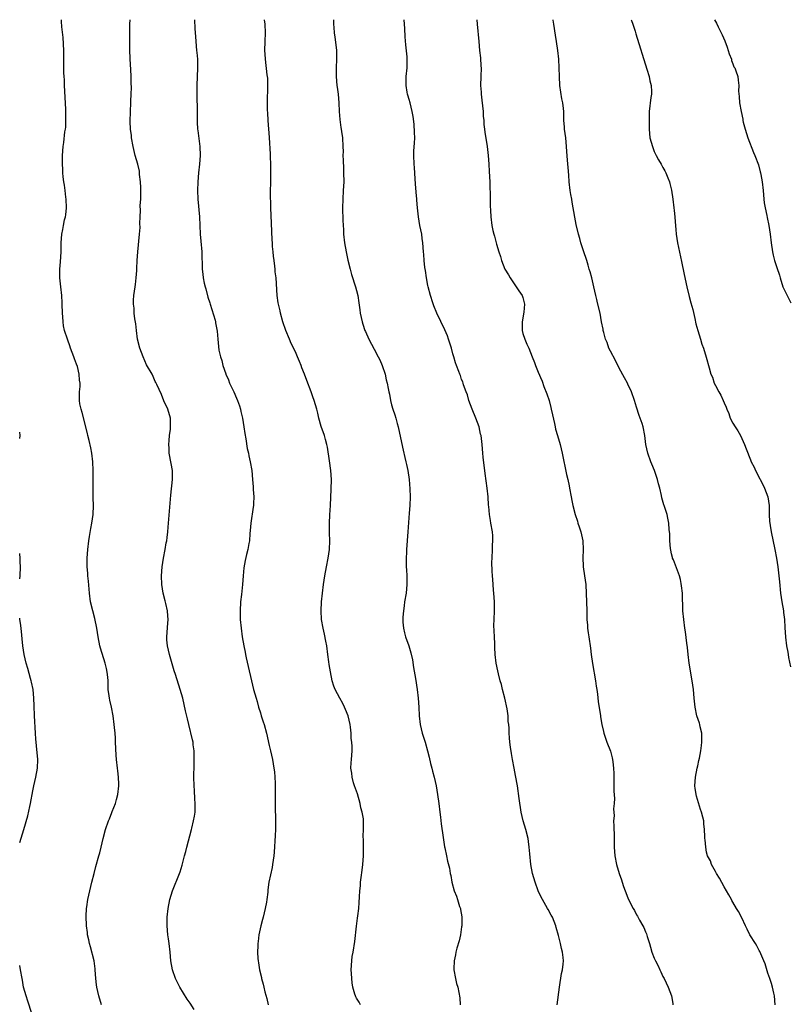
# Model space of a CAD drawing. Units: inches. Extents: x 2520000 to 2523000, y 1551000 to 1554000.
# Drawn here: x 2520000 to 2520176, y 1553775 to 1554000 of the extents above; entities that cross this region are included whole.
import ezdxf

# ---------------------------------------------------------------- set-up
doc = ezdxf.new("R2010")
doc.units = ezdxf.units.IN
doc.header["$MEASUREMENT"] = 0
doc.layers.add('LD25201551_10ft', color=63, linetype='Continuous')

msp = doc.modelspace()

# ---------------------------------------------------------------- linework, layer by layer
at = {"layer": 'LD25201551_10ft'}
for points, elevation in [([(2520018.72, 1553775), (2520018.08, 1553777), (2520017.66, 1553779), (2520017.58, 1553779.58), (2520017.41, 1553781), (2520017.26, 1553783), (2520017.22, 1553783.22), (2520017, 1553785), (2520016.2, 1553788.2), (2520015.95, 1553789), (2520015.83, 1553789.83), (2520015.49, 1553791), (2520015.48, 1553791.48), (2520015.26, 1553793), (2520015.22, 1553795.22), (2520015.3, 1553797), (2520015.33, 1553797.33), (2520015.56, 1553799), (2520016.01, 1553801), (2520016.52, 1553803), (2520016.99, 1553805), (2520017.39, 1553806.61), (2520018.1, 1553809), (2520018.29, 1553809.71), (2520018.61, 1553811), (2520019.06, 1553813), (2520019.61, 1553815), (2520020.29, 1553817), (2520020.51, 1553817.49), (2520021.08, 1553818.92), (2520021.15, 1553819.15), (2520021.88, 1553821), (2520022.14, 1553821.86), (2520022.41, 1553823), (2520022.66, 1553825), (2520022.63, 1553825.37), (2520022.6, 1553827), (2520022.44, 1553828.44), (2520022.34, 1553829), (2520022.11, 1553831), (2520022.03, 1553832.03), (2520021.93, 1553835), (2520021.91, 1553835.91), (2520021.81, 1553837), (2520021.65, 1553838.35), (2520021.62, 1553839), (2520021.34, 1553841), (2520020.96, 1553843), (2520020.58, 1553844.58), (2520020.51, 1553845), (2520020.46, 1553845.54), (2520020.25, 1553847), (2520020.2, 1553848.2), (2520020.19, 1553849), (2520020.15, 1553849.85), (2520020.03, 1553851), (2520019.81, 1553851.81), (2520019.56, 1553853), (2520018.47, 1553856.48), (2520018.35, 1553857), (2520017.95, 1553859), (2520017.64, 1553861), (2520017.21, 1553863.21), (2520016.68, 1553865), (2520016.19, 1553867), (2520015.94, 1553869), (2520015.73, 1553871.73), (2520015.6, 1553873), (2520015.57, 1553873.57), (2520015.45, 1553875), (2520015.42, 1553876.58), (2520015.42, 1553877), (2520015.55, 1553879), (2520015.8, 1553881), (2520015.98, 1553881.98), (2520016.23, 1553883.77), (2520016.51, 1553885), (2520016.83, 1553887), (2520016.88, 1553889), (2520016.77, 1553890.77), (2520016.79, 1553891.21), (2520016.76, 1553893), (2520016.82, 1553895), (2520016.83, 1553897), (2520016.73, 1553899), (2520016.47, 1553901), (2520016.23, 1553902.23), (2520015.87, 1553903.87), (2520015.59, 1553905), (2520015.49, 1553905.49), (2520014.26, 1553910.26), (2520014.02, 1553911), (2520013.78, 1553912.22), (2520013.66, 1553913), (2520013.68, 1553913.68), (2520013.68, 1553915), (2520013.79, 1553916.21), (2520013.81, 1553917), (2520013.67, 1553917.67), (2520013.63, 1553919), (2520013.19, 1553920.81), (2520013, 1553921.35), (2520012.52, 1553922.52), (2520012.4, 1553923), (2520011.64, 1553925), (2520011.48, 1553925.48), (2520011, 1553926.82), (2520010.92, 1553927), (2520010.26, 1553929), (2520010.05, 1553930.05), (2520009.91, 1553931), (2520009.86, 1553932.14), (2520009.78, 1553933), (2520009.73, 1553935), (2520009.7, 1553935.36), (2520009.6, 1553937), (2520009.37, 1553939), (2520009.19, 1553941), (2520009.19, 1553941.19), (2520009.2, 1553943), (2520009.32, 1553944.68), (2520009.45, 1553947), (2520009.51, 1553949), (2520009.65, 1553951), (2520009.89, 1553952.11), (2520010.03, 1553953), (2520010.27, 1553954.27), (2520010.48, 1553955), (2520010.58, 1553955.42), (2520010.72, 1553957), (2520010.65, 1553959), (2520010.56, 1553959.44), (2520010.37, 1553961), (2520010.24, 1553962.24), (2520010.06, 1553963), (2520009.93, 1553964.07), (2520009.89, 1553965), (2520009.89, 1553965.89), (2520009.82, 1553967), (2520009.79, 1553968.21), (2520009.8, 1553969), (2520009.94, 1553971), (2520010.08, 1553971.92), (2520010.35, 1553974.35), (2520010.46, 1553975), (2520010.52, 1553975.48), (2520010.57, 1553977), (2520010.53, 1553978.53), (2520010.55, 1553979), (2520010.55, 1553979.45), (2520010.29, 1553983.71), (2520010.25, 1553985), (2520010.23, 1553986.23), (2520010.17, 1553987), (2520010.12, 1553987.88), (2520010.07, 1553990.07), (2520010.09, 1553991.91), (2520010.07, 1553993), (2520009.91, 1553995.91), (2520009.63, 1553998.37), (2520009.57, 1553999.57), (2520009.53, 1554000)], 6830), ([(2520039.91, 1553773.91), (2520039, 1553775.39), (2520038.3, 1553776.3), (2520036.61, 1553779), (2520036.04, 1553780.04), (2520035.59, 1553781), (2520034.89, 1553783), (2520034.55, 1553785), (2520034.37, 1553787), (2520034.14, 1553789), (2520033.98, 1553790.02), (2520033.85, 1553791), (2520033.67, 1553793), (2520033.71, 1553795), (2520033.94, 1553797), (2520034.31, 1553799), (2520034.9, 1553801), (2520036.52, 1553805), (2520036.65, 1553805.35), (2520037.13, 1553806.87), (2520037.68, 1553809), (2520037.98, 1553810.02), (2520038.19, 1553811), (2520039.24, 1553815), (2520039.31, 1553815.31), (2520039.74, 1553817), (2520039.96, 1553818.04), (2520040.07, 1553819), (2520040.07, 1553820.07), (2520040.13, 1553821), (2520040.05, 1553822.05), (2520039.94, 1553823.94), (2520039.85, 1553825), (2520039.82, 1553827), (2520039.83, 1553827.83), (2520039.88, 1553829), (2520039.87, 1553829.87), (2520039.91, 1553831), (2520039.85, 1553833), (2520039.67, 1553834.33), (2520039.61, 1553835), (2520039.52, 1553835.52), (2520038.63, 1553839), (2520038.33, 1553840.33), (2520037.87, 1553842.13), (2520037.6, 1553843.6), (2520037.26, 1553845), (2520037, 1553846), (2520036.71, 1553847), (2520035.6, 1553850.4), (2520035.29, 1553851.29), (2520034.84, 1553852.84), (2520034.25, 1553855), (2520033.78, 1553857), (2520033.66, 1553858.34), (2520033.61, 1553859), (2520033.85, 1553862.15), (2520033.9, 1553863), (2520033.83, 1553863.83), (2520033.75, 1553865), (2520033.38, 1553866.62), (2520033.25, 1553867.25), (2520032.78, 1553869), (2520032.48, 1553871), (2520032.42, 1553873), (2520032.53, 1553875), (2520032.83, 1553877), (2520033.25, 1553879), (2520033.5, 1553880.5), (2520033.6, 1553881), (2520033.71, 1553881.71), (2520033.85, 1553883), (2520033.93, 1553884.07), (2520034.04, 1553885), (2520034.26, 1553887.74), (2520034.45, 1553890.45), (2520034.57, 1553891.43), (2520034.93, 1553895), (2520034.9, 1553897), (2520034.64, 1553898.64), (2520034.2, 1553901), (2520034.15, 1553902.15), (2520034.09, 1553903), (2520034.13, 1553903.87), (2520034.24, 1553905), (2520034.44, 1553906.44), (2520034.47, 1553907), (2520034.43, 1553907.57), (2520034.46, 1553909), (2520033.85, 1553911), (2520032.94, 1553912.94), (2520032.38, 1553914.38), (2520031.32, 1553916.68), (2520031.15, 1553917.15), (2520031, 1553917.39), (2520030.53, 1553918.53), (2520030.24, 1553919), (2520029, 1553921.16), (2520028.23, 1553923), (2520027.48, 1553925), (2520026.95, 1553927.05), (2520026.68, 1553929), (2520026.53, 1553930.53), (2520026.31, 1553931.69), (2520026.18, 1553933), (2520026.14, 1553934.14), (2520026.03, 1553935), (2520026.04, 1553935.36), (2520026.04, 1553935.96), (2520026.11, 1553937), (2520026.38, 1553939), (2520026.48, 1553939.52), (2520026.64, 1553941), (2520026.74, 1553942.74), (2520026.81, 1553943.19), (2520026.86, 1553945), (2520026.98, 1553946.98), (2520027.41, 1553951), (2520027.5, 1553952.5), (2520027.47, 1553953.47), (2520027.5, 1553955), (2520027.59, 1553956.41), (2520027.56, 1553957.56), (2520027.67, 1553959), (2520027.71, 1553960.29), (2520027.68, 1553961), (2520027.69, 1553961.69), (2520027.6, 1553963), (2520027.38, 1553964.62), (2520027.4, 1553965), (2520027.37, 1553965.37), (2520026.98, 1553966.98), (2520026.4, 1553969), (2520025.92, 1553971), (2520025.56, 1553973), (2520025.52, 1553973.52), (2520025.32, 1553975), (2520025.24, 1553976.76), (2520025.3, 1553979), (2520025.42, 1553981), (2520025.42, 1553981.42), (2520025.48, 1553983), (2520025.52, 1553984.48), (2520025.49, 1553985.49), (2520025.49, 1553987), (2520025.39, 1553988.61), (2520025.22, 1553991), (2520025.19, 1553993.19), (2520025.2, 1553995), (2520025.15, 1553997), (2520025.14, 1553999), (2520025.23, 1554000)], 6820), ([(2520039.94, 1554000), (2520040.02, 1553997.98), (2520040.07, 1553997), (2520040.15, 1553996.15), (2520040.23, 1553995), (2520040.44, 1553993), (2520040.47, 1553992.47), (2520040.61, 1553991), (2520040.6, 1553990.6), (2520040.65, 1553989), (2520040.5, 1553985), (2520040.5, 1553982.5), (2520040.56, 1553979.44), (2520040.54, 1553978.54), (2520040.54, 1553977), (2520040.58, 1553976.58), (2520040.67, 1553975), (2520040.72, 1553974.72), (2520041.2, 1553971), (2520041.23, 1553969), (2520041.08, 1553967), (2520040.88, 1553965), (2520040.71, 1553963), (2520040.64, 1553961), (2520040.72, 1553959), (2520041.08, 1553955), (2520041.24, 1553951), (2520041.38, 1553949.38), (2520041.6, 1553947), (2520041.69, 1553943), (2520041.85, 1553941.85), (2520041.94, 1553941), (2520042.19, 1553939.81), (2520042.39, 1553939), (2520042.55, 1553938.54), (2520043, 1553936.65), (2520043.42, 1553935.36), (2520043.53, 1553935), (2520044.64, 1553931.36), (2520044.72, 1553931), (2520044.75, 1553930.75), (2520045.15, 1553928.85), (2520045.27, 1553927), (2520045.51, 1553924.49), (2520045.86, 1553923), (2520046.18, 1553922.18), (2520046.41, 1553921), (2520047.1, 1553919.1), (2520047.12, 1553919), (2520047.7, 1553917.7), (2520047.98, 1553917), (2520048.97, 1553915), (2520049.55, 1553913.55), (2520049.8, 1553913), (2520050.21, 1553911.79), (2520050.43, 1553911), (2520050.52, 1553910.52), (2520050.9, 1553909), (2520051.26, 1553907), (2520051.48, 1553905.48), (2520051.71, 1553904.29), (2520052.02, 1553902.02), (2520052.26, 1553901), (2520052.36, 1553900.36), (2520052.69, 1553899), (2520053.02, 1553897), (2520053.18, 1553895), (2520053.33, 1553893.33), (2520053.34, 1553892.66), (2520053.49, 1553891), (2520053.46, 1553889.46), (2520053.43, 1553889), (2520053.36, 1553888.64), (2520052.85, 1553885), (2520052.71, 1553883.29), (2520052.63, 1553882.63), (2520052.49, 1553881), (2520052.35, 1553880.35), (2520052.12, 1553879), (2520051.81, 1553877.81), (2520051.5, 1553876.5), (2520051.2, 1553874.8), (2520051.05, 1553873), (2520050.93, 1553871), (2520050.67, 1553868.67), (2520050.47, 1553867), (2520050.37, 1553865), (2520050.42, 1553863), (2520050.59, 1553861), (2520050.85, 1553859), (2520051.2, 1553857), (2520051.52, 1553855.52), (2520051.61, 1553855), (2520051.76, 1553854.24), (2520053.46, 1553847), (2520054.02, 1553845), (2520054.27, 1553844.27), (2520054.61, 1553843), (2520055, 1553841.67), (2520055.2, 1553841), (2520055.65, 1553839.65), (2520055.85, 1553839), (2520056.39, 1553837), (2520057, 1553834.24), (2520057.3, 1553833), (2520057.75, 1553831), (2520058.11, 1553829), (2520058.21, 1553828.21), (2520058.34, 1553827), (2520058.36, 1553825.64), (2520058.4, 1553825), (2520058.4, 1553821), (2520058.47, 1553816.47), (2520058.44, 1553815), (2520058.38, 1553813.62), (2520058.16, 1553809.84), (2520058.08, 1553809), (2520057.81, 1553807), (2520057.69, 1553806.31), (2520056.96, 1553803), (2520056.73, 1553801.27), (2520056.69, 1553800.69), (2520056.51, 1553799), (2520056.42, 1553798.42), (2520056.14, 1553797), (2520055.62, 1553795), (2520055.52, 1553794.48), (2520055.09, 1553793), (2520054.68, 1553791), (2520054.52, 1553789.48), (2520054.44, 1553789), (2520054.43, 1553788.43), (2520054.37, 1553787), (2520054.43, 1553785.57), (2520054.48, 1553785), (2520054.56, 1553784.56), (2520054.8, 1553783), (2520055.24, 1553781.24), (2520055.28, 1553781), (2520055.66, 1553779.66), (2520055.8, 1553779), (2520056.06, 1553777.94), (2520056.45, 1553776.45), (2520056.79, 1553775)], 6810), ([(2520077.89, 1553775), (2520077.58, 1553775.58), (2520077, 1553776.49), (2520076.83, 1553776.83), (2520076.71, 1553777), (2520076.62, 1553777.38), (2520076.15, 1553779), (2520075.97, 1553779.97), (2520075.88, 1553781), (2520075.83, 1553782.17), (2520075.77, 1553783), (2520075.88, 1553785), (2520076.02, 1553785.98), (2520076.2, 1553787), (2520076.59, 1553789.41), (2520076.98, 1553792.98), (2520077.23, 1553794.77), (2520077.27, 1553795.27), (2520077.49, 1553797), (2520077.62, 1553798.38), (2520077.66, 1553799.66), (2520077.74, 1553801), (2520077.86, 1553802.14), (2520077.92, 1553803), (2520078.04, 1553804.04), (2520078.3, 1553805.7), (2520078.42, 1553807), (2520078.55, 1553809), (2520078.57, 1553812.57), (2520078.52, 1553813.48), (2520078.58, 1553815), (2520078.58, 1553817), (2520078.54, 1553817.46), (2520078.3, 1553819), (2520078, 1553820), (2520077.81, 1553821), (2520077.18, 1553823.18), (2520076.53, 1553825), (2520076.32, 1553825.68), (2520075.95, 1553827), (2520075.88, 1553827.88), (2520075.71, 1553829), (2520075.74, 1553830.26), (2520075.81, 1553831), (2520075.95, 1553833), (2520075.98, 1553834.02), (2520075.91, 1553835), (2520075.78, 1553835.78), (2520075.75, 1553837), (2520075.61, 1553838.39), (2520075.5, 1553839), (2520075.05, 1553841), (2520074.46, 1553842.46), (2520074.24, 1553843), (2520073.84, 1553843.84), (2520073.17, 1553845), (2520072.12, 1553847), (2520071.8, 1553847.8), (2520071.41, 1553849), (2520071.01, 1553851.01), (2520070.73, 1553852.73), (2520070.69, 1553853.31), (2520070.46, 1553855), (2520070.18, 1553857), (2520069.96, 1553858.04), (2520069.65, 1553859.65), (2520069.33, 1553861), (2520069.01, 1553863), (2520068.9, 1553865), (2520068.97, 1553867), (2520069.17, 1553869), (2520069.43, 1553871), (2520069.75, 1553873), (2520070.11, 1553875), (2520070.49, 1553877), (2520070.77, 1553879), (2520070.85, 1553881), (2520070.8, 1553882.8), (2520070.8, 1553885), (2520070.89, 1553886.89), (2520071.02, 1553889), (2520071.21, 1553892.79), (2520071.28, 1553895), (2520071.13, 1553897), (2520070.77, 1553899.23), (2520070.32, 1553902.32), (2520070.19, 1553903), (2520069.88, 1553904.12), (2520069.66, 1553905), (2520068.93, 1553907.07), (2520068.38, 1553909), (2520068.13, 1553910.13), (2520067.89, 1553911), (2520067.3, 1553913), (2520067, 1553913.83), (2520066.61, 1553915), (2520065.62, 1553917.62), (2520065.08, 1553919), (2520064.51, 1553920.51), (2520064.31, 1553921), (2520063.96, 1553921.96), (2520063.49, 1553923), (2520063, 1553924.16), (2520062.06, 1553926.06), (2520061.64, 1553927), (2520060.81, 1553929), (2520060.15, 1553931), (2520059.61, 1553933), (2520059.51, 1553933.51), (2520059.15, 1553935), (2520059.1, 1553935.36), (2520058.85, 1553937), (2520058.59, 1553941), (2520058.42, 1553942.41), (2520058.38, 1553943), (2520058.32, 1553943.68), (2520058.13, 1553945), (2520058, 1553946), (2520057.9, 1553947), (2520057.8, 1553948.2), (2520057.74, 1553949), (2520057.72, 1553949.72), (2520057.53, 1553953.53), (2520057.41, 1553957), (2520057.35, 1553960.65), (2520057.37, 1553963), (2520057.43, 1553965), (2520057.42, 1553967), (2520057.34, 1553968.66), (2520057.29, 1553969.29), (2520057.08, 1553973.08), (2520056.81, 1553977), (2520056.71, 1553978.71), (2520056.65, 1553979.35), (2520056.63, 1553981), (2520056.74, 1553985), (2520056.68, 1553986.68), (2520056.65, 1553987), (2520056.59, 1553987.41), (2520056.16, 1553991), (2520056.09, 1553992.09), (2520056.06, 1553993), (2520056.1, 1553995), (2520056.18, 1553997), (2520056.12, 1553999), (2520055.96, 1554000)], 6800), ([(2520071.72, 1554000), (2520071.73, 1553999.73), (2520071.74, 1553999), (2520071.78, 1553998.22), (2520071.9, 1553997), (2520072.04, 1553996.04), (2520072.26, 1553994.26), (2520072.39, 1553993), (2520072.42, 1553991), (2520072.34, 1553989), (2520072.33, 1553987), (2520072.51, 1553985), (2520072.57, 1553984.57), (2520072.75, 1553983), (2520072.91, 1553981), (2520073.02, 1553979), (2520073.18, 1553977.18), (2520073.41, 1553975.41), (2520073.49, 1553975), (2520073.57, 1553974.43), (2520073.75, 1553973), (2520073.85, 1553971), (2520073.89, 1553969.89), (2520073.88, 1553969), (2520073.95, 1553967.95), (2520073.98, 1553966.02), (2520074.04, 1553965), (2520074.05, 1553963), (2520073.95, 1553961), (2520073.82, 1553959), (2520073.78, 1553957), (2520073.86, 1553954.14), (2520073.99, 1553951.99), (2520074.02, 1553951), (2520074.23, 1553949), (2520074.58, 1553947), (2520075, 1553945.07), (2520075.51, 1553943), (2520075.83, 1553941.83), (2520076.77, 1553939), (2520077, 1553938.11), (2520077.27, 1553937), (2520077.5, 1553935.36), (2520077.74, 1553933.74), (2520077.82, 1553933), (2520078.02, 1553931.98), (2520078.26, 1553931), (2520078.46, 1553930.46), (2520078.9, 1553929), (2520079, 1553928.76), (2520079.83, 1553927), (2520081, 1553924.71), (2520081.95, 1553923), (2520082.27, 1553922.27), (2520082.84, 1553921), (2520083.5, 1553919), (2520083.75, 1553917.75), (2520083.96, 1553917), (2520084.21, 1553915.79), (2520084.34, 1553915), (2520084.49, 1553914.49), (2520084.76, 1553913), (2520085, 1553912.06), (2520085.3, 1553911), (2520085.77, 1553909.77), (2520085.94, 1553909), (2520086.27, 1553907.73), (2520086.5, 1553907), (2520086.6, 1553906.6), (2520087.64, 1553901.64), (2520088.04, 1553899.96), (2520088.26, 1553899), (2520088.38, 1553898.38), (2520088.7, 1553897), (2520089.01, 1553895), (2520089.18, 1553892.82), (2520089.22, 1553891), (2520089.13, 1553889), (2520089, 1553887.29), (2520088.73, 1553883), (2520088.43, 1553879), (2520088.41, 1553878.41), (2520088.31, 1553877), (2520088.32, 1553875.68), (2520088.34, 1553875), (2520088.37, 1553874.37), (2520088.46, 1553873), (2520088.46, 1553872.46), (2520088.49, 1553871), (2520088.3, 1553869), (2520087.98, 1553867), (2520087.87, 1553866.13), (2520087.68, 1553865), (2520087.55, 1553863.55), (2520087.53, 1553863), (2520087.6, 1553862.4), (2520087.68, 1553861), (2520087.92, 1553859.92), (2520088.19, 1553859), (2520088.95, 1553856.95), (2520089.41, 1553855.41), (2520089.75, 1553853.75), (2520090.03, 1553852.03), (2520090.46, 1553849.54), (2520090.81, 1553847), (2520091.04, 1553845), (2520091.2, 1553843), (2520091.29, 1553841), (2520091.5, 1553839), (2520092, 1553837), (2520092.65, 1553835), (2520093.22, 1553833), (2520093.56, 1553831.56), (2520093.88, 1553830.12), (2520094.16, 1553829), (2520094.37, 1553828.37), (2520094.71, 1553827), (2520095.19, 1553825), (2520095.51, 1553823), (2520095.77, 1553821), (2520096, 1553819), (2520096.16, 1553817.84), (2520096.3, 1553816.3), (2520096.81, 1553813.19), (2520097.1, 1553811.1), (2520097.17, 1553810.83), (2520097.52, 1553809), (2520097.79, 1553807.79), (2520098.2, 1553806.2), (2520098.4, 1553805), (2520098.53, 1553804.53), (2520098.74, 1553803), (2520099.3, 1553801), (2520099.83, 1553799.83), (2520100.04, 1553799), (2520100.53, 1553797.47), (2520100.71, 1553797), (2520100.77, 1553796.76), (2520101.06, 1553795.05), (2520101.02, 1553793), (2520101, 1553792.83), (2520100.71, 1553791), (2520100.43, 1553789.57), (2520099.91, 1553787.91), (2520099.7, 1553787), (2520099.61, 1553786.39), (2520099.27, 1553785), (2520099.23, 1553783.23), (2520099.23, 1553783), (2520099.58, 1553781), (2520099.86, 1553779.86), (2520100.1, 1553779), (2520100.6, 1553776.6), (2520100.69, 1553775)], 6790), ([(2520122.83, 1553775), (2520123.33, 1553779), (2520123.85, 1553782.15), (2520124.05, 1553783), (2520124.23, 1553784.23), (2520124.28, 1553785), (2520124.2, 1553785.8), (2520124.09, 1553787), (2520123.84, 1553787.84), (2520123.6, 1553789), (2520123.15, 1553790.85), (2520122.64, 1553792.64), (2520122.55, 1553793), (2520121.74, 1553795), (2520121.48, 1553795.48), (2520120.76, 1553796.76), (2520120.63, 1553797), (2520119.5, 1553799), (2520118.67, 1553800.67), (2520118.53, 1553801), (2520117.78, 1553803), (2520117.2, 1553805), (2520116.82, 1553807), (2520116.55, 1553809.45), (2520116.44, 1553811), (2520116.28, 1553812.28), (2520116.17, 1553813), (2520115.65, 1553815), (2520115.04, 1553817), (2520114.58, 1553819), (2520114.12, 1553822.12), (2520113.74, 1553825), (2520113.35, 1553827.35), (2520113, 1553829), (2520112.63, 1553831), (2520112.42, 1553832.42), (2520112.16, 1553833.84), (2520112.02, 1553835), (2520111.97, 1553835.97), (2520111.86, 1553837), (2520111.83, 1553838.17), (2520111.77, 1553839), (2520111.67, 1553839.67), (2520111.61, 1553841), (2520111.4, 1553842.6), (2520110.88, 1553845), (2520110.35, 1553847), (2520110.11, 1553848.11), (2520109.82, 1553849), (2520109.4, 1553850.6), (2520109.27, 1553851.27), (2520108.89, 1553853), (2520108.68, 1553855), (2520108.59, 1553856.59), (2520108.58, 1553857.42), (2520108.48, 1553859), (2520108.41, 1553860.41), (2520108.39, 1553861.61), (2520108.41, 1553863), (2520108.5, 1553865), (2520108.51, 1553867), (2520108.38, 1553869), (2520108.3, 1553869.7), (2520108.19, 1553871), (2520108.14, 1553872.14), (2520108.03, 1553873), (2520107.95, 1553874.05), (2520107.94, 1553876.06), (2520107.96, 1553877), (2520108.05, 1553879), (2520108.06, 1553879.94), (2520108.12, 1553881), (2520108.11, 1553882.11), (2520108.05, 1553883), (2520107.71, 1553885), (2520107.57, 1553885.57), (2520107.34, 1553887), (2520107.19, 1553888.81), (2520107.14, 1553889.14), (2520107.04, 1553891), (2520106.82, 1553893), (2520106.37, 1553896.37), (2520106.3, 1553897), (2520106.14, 1553898.14), (2520105.96, 1553900.04), (2520105.85, 1553901), (2520105.69, 1553903), (2520105.45, 1553905), (2520105.35, 1553905.35), (2520104.99, 1553907.01), (2520104.27, 1553909), (2520103.44, 1553911), (2520102.68, 1553913), (2520102.34, 1553914.34), (2520102.02, 1553915), (2520101.44, 1553916.56), (2520101.34, 1553917), (2520101.26, 1553917.26), (2520101, 1553917.84), (2520100.71, 1553918.71), (2520100.59, 1553919), (2520100.37, 1553919.63), (2520099.84, 1553921), (2520099.59, 1553921.59), (2520099.22, 1553923), (2520099, 1553923.7), (2520098.67, 1553925), (2520098.03, 1553927), (2520097.75, 1553927.75), (2520097.18, 1553929.18), (2520095.34, 1553933), (2520094.65, 1553934.65), (2520094.41, 1553935.36), (2520093.88, 1553937), (2520093.34, 1553939), (2520093.3, 1553939.3), (2520092.96, 1553941), (2520092.74, 1553942.74), (2520092.62, 1553943.38), (2520092.44, 1553945), (2520092.35, 1553946.35), (2520092.26, 1553947), (2520092.14, 1553949), (2520091.99, 1553949.99), (2520091.87, 1553951), (2520091.47, 1553953), (2520091.11, 1553955), (2520090.89, 1553957), (2520090.74, 1553958.74), (2520090.73, 1553959), (2520090.6, 1553960.6), (2520090.47, 1553962.47), (2520090.37, 1553963.63), (2520090.21, 1553966.21), (2520090.12, 1553967), (2520090.05, 1553969), (2520090.08, 1553970.08), (2520090.2, 1553971.8), (2520090.27, 1553973), (2520090.25, 1553974.25), (2520090.14, 1553976.14), (2520089.91, 1553977.91), (2520089.73, 1553979), (2520089.22, 1553981), (2520089, 1553981.74), (2520088.74, 1553982.74), (2520088.65, 1553983), (2520088.56, 1553983.44), (2520088.3, 1553985), (2520088.34, 1553986.34), (2520088.33, 1553987), (2520088.53, 1553989), (2520088.53, 1553990.53), (2520088.55, 1553991), (2520088.52, 1553991.48), (2520088.25, 1553994.25), (2520088.12, 1553996.12), (2520088.01, 1553997.99), (2520087.85, 1554000)], 6780), ([(2520104.5, 1554000), (2520104.55, 1553999), (2520104.94, 1553995), (2520105.11, 1553993), (2520105.28, 1553991.28), (2520105.42, 1553989.42), (2520105.44, 1553989), (2520105.42, 1553987), (2520105.32, 1553985), (2520105.43, 1553983.43), (2520105.44, 1553983), (2520105.65, 1553981.65), (2520105.92, 1553979), (2520105.96, 1553977.96), (2520106.04, 1553977), (2520106.09, 1553976.09), (2520106.21, 1553975), (2520106.3, 1553974.3), (2520106.83, 1553971), (2520107.07, 1553969), (2520107.23, 1553967), (2520107.33, 1553965.33), (2520107.43, 1553963), (2520107.45, 1553961.45), (2520107.5, 1553960.5), (2520107.51, 1553957.51), (2520107.6, 1553956.4), (2520107.65, 1553955), (2520107.92, 1553953), (2520108.16, 1553951.84), (2520108.38, 1553951), (2520108.54, 1553950.54), (2520109, 1553948.71), (2520109.52, 1553947), (2520109.89, 1553945.89), (2520110.11, 1553945), (2520110.9, 1553943), (2520111.69, 1553941.69), (2520112.07, 1553941), (2520113.5, 1553939), (2520114.04, 1553938.04), (2520114.85, 1553937), (2520115, 1553936.54), (2520115.26, 1553935.36), (2520115.34, 1553935), (2520115.18, 1553933.18), (2520115.17, 1553932.83), (2520115, 1553931.86), (2520114.83, 1553931), (2520114.83, 1553929), (2520115, 1553928.33), (2520115.41, 1553927), (2520115.92, 1553925.92), (2520116.34, 1553925), (2520117.14, 1553923), (2520117.69, 1553921.69), (2520117.91, 1553921), (2520118.49, 1553919.51), (2520118.8, 1553918.8), (2520119, 1553918.29), (2520119.4, 1553917.4), (2520119.79, 1553916.21), (2520120.51, 1553914.51), (2520120.97, 1553913), (2520121.41, 1553911.41), (2520121.5, 1553911), (2520121.74, 1553909.74), (2520122.23, 1553907.77), (2520122.37, 1553907), (2520122.48, 1553906.48), (2520122.94, 1553905), (2520123.49, 1553903), (2520123.97, 1553901), (2520125, 1553896.12), (2520125.25, 1553895), (2520125.54, 1553893.54), (2520125.68, 1553893), (2520126.04, 1553891), (2520126.21, 1553890.21), (2520126.41, 1553889), (2520126.91, 1553887), (2520127.46, 1553885.46), (2520127.57, 1553885), (2520127.83, 1553884.17), (2520128.23, 1553883), (2520128.68, 1553881), (2520128.78, 1553879), (2520128.7, 1553877), (2520128.78, 1553875.22), (2520128.78, 1553875), (2520129.1, 1553873), (2520129.36, 1553871), (2520129.6, 1553865), (2520129.64, 1553863), (2520129.73, 1553861.73), (2520129.76, 1553861), (2520129.93, 1553859.93), (2520130.04, 1553859), (2520130.44, 1553856.44), (2520130.61, 1553855), (2520130.91, 1553852.91), (2520131.58, 1553849), (2520131.75, 1553847.75), (2520131.89, 1553847), (2520132.05, 1553845.95), (2520132.24, 1553844.24), (2520132.7, 1553841), (2520132.75, 1553840.75), (2520133.02, 1553839), (2520133.4, 1553837.4), (2520133.47, 1553837), (2520133.88, 1553835.88), (2520134.15, 1553835), (2520135, 1553832.89), (2520135.42, 1553831.42), (2520135.49, 1553831), (2520135.54, 1553830.46), (2520135.74, 1553829), (2520135.78, 1553827.78), (2520135.8, 1553823.8), (2520135.9, 1553822.1), (2520135.84, 1553821), (2520135.71, 1553819.71), (2520135.83, 1553818.17), (2520135.74, 1553817), (2520135.77, 1553815.77), (2520135.82, 1553815), (2520135.83, 1553814.17), (2520135.86, 1553813), (2520135.87, 1553811.87), (2520135.85, 1553811), (2520135.99, 1553809), (2520136.41, 1553807), (2520137.01, 1553805), (2520137.52, 1553803.52), (2520137.66, 1553803), (2520138.01, 1553801.99), (2520138.37, 1553801), (2520139, 1553799.44), (2520139.4, 1553798.6), (2520140.22, 1553797), (2520140.51, 1553796.51), (2520141, 1553795.52), (2520141.22, 1553795.22), (2520141.65, 1553794.35), (2520142.44, 1553793), (2520142.63, 1553792.63), (2520143, 1553791.65), (2520143.23, 1553791.23), (2520143.41, 1553790.59), (2520143.93, 1553789), (2520144.17, 1553788.17), (2520144.49, 1553787), (2520145, 1553785.62), (2520145.28, 1553785), (2520145.89, 1553783.89), (2520146.27, 1553783), (2520146.52, 1553782.52), (2520147, 1553781.46), (2520147.25, 1553781), (2520148.19, 1553779), (2520148.96, 1553777.04), (2520149.25, 1553775.25), (2520149.28, 1553775)], 6770), ([(2520172.68, 1553775), (2520172.51, 1553777), (2520172.34, 1553777.66), (2520172.08, 1553779), (2520171.84, 1553779.84), (2520171.42, 1553781), (2520171, 1553782.24), (2520170.35, 1553784.35), (2520170.09, 1553785), (2520169.15, 1553787.15), (2520169, 1553787.42), (2520168.48, 1553788.48), (2520168.14, 1553789), (2520166.9, 1553791), (2520166.28, 1553792.28), (2520165.9, 1553793), (2520165, 1553794.83), (2520164.3, 1553796.3), (2520163.85, 1553797), (2520163, 1553798.4), (2520162.79, 1553798.79), (2520162.65, 1553799), (2520162.09, 1553800.09), (2520161.55, 1553801), (2520161, 1553801.96), (2520159.94, 1553803.94), (2520159.22, 1553805), (2520159, 1553805.42), (2520158.07, 1553807), (2520157.84, 1553807.84), (2520157.22, 1553809), (2520157, 1553809.88), (2520156.78, 1553811), (2520156.66, 1553812.66), (2520156.59, 1553813), (2520156.56, 1553813.44), (2520156.5, 1553815), (2520156.35, 1553816.35), (2520156.32, 1553817), (2520156.14, 1553817.86), (2520155.81, 1553819), (2520155.56, 1553819.56), (2520154.65, 1553822.65), (2520154.38, 1553824.38), (2520154.33, 1553825), (2520154.43, 1553827), (2520154.85, 1553829), (2520155, 1553829.58), (2520155.24, 1553830.76), (2520155.33, 1553831.33), (2520155.64, 1553833), (2520155.81, 1553834.19), (2520155.91, 1553835), (2520155.93, 1553835.93), (2520155.9, 1553837), (2520155.54, 1553838.46), (2520155.44, 1553839), (2520155.34, 1553839.34), (2520154.77, 1553841), (2520154.35, 1553843), (2520154.14, 1553845), (2520153.96, 1553847), (2520153.7, 1553849), (2520153.03, 1553853), (2520152.76, 1553855), (2520152.6, 1553856.6), (2520152.45, 1553857.55), (2520152.18, 1553860.18), (2520152.04, 1553861), (2520151.78, 1553863), (2520151.59, 1553865), (2520151.54, 1553866.46), (2520151.48, 1553867.48), (2520151.45, 1553869), (2520151.28, 1553870.72), (2520151.21, 1553871.21), (2520151, 1553872.12), (2520150.77, 1553873), (2520149.39, 1553876.61), (2520149.23, 1553877), (2520149.18, 1553877.18), (2520149, 1553877.96), (2520148.82, 1553878.82), (2520148.77, 1553879.23), (2520148.61, 1553881), (2520148.56, 1553882.56), (2520148.42, 1553883.58), (2520148.33, 1553885), (2520148.14, 1553886.14), (2520147.95, 1553887), (2520147.31, 1553889), (2520147.22, 1553889.22), (2520146.75, 1553890.75), (2520146.65, 1553891.35), (2520146.27, 1553893), (2520145.99, 1553893.99), (2520145.79, 1553895), (2520145.1, 1553897), (2520144.46, 1553898.46), (2520144.25, 1553899), (2520143.54, 1553901), (2520143.12, 1553903), (2520142.88, 1553905), (2520142.46, 1553907), (2520142.25, 1553907.75), (2520141.82, 1553909), (2520141.58, 1553909.58), (2520141, 1553911.53), (2520140.5, 1553913), (2520139.79, 1553915), (2520139, 1553916.77), (2520138.88, 1553917), (2520138.19, 1553918.19), (2520137, 1553920.4), (2520136.17, 1553922.17), (2520135, 1553924.31), (2520134.68, 1553925), (2520134.24, 1553926.24), (2520133.9, 1553927), (2520133.48, 1553928.52), (2520133.37, 1553929), (2520133.33, 1553929.33), (2520133, 1553931.01), (2520132.65, 1553933), (2520132.08, 1553935.36), (2520131.91, 1553936.09), (2520131.68, 1553937), (2520131.22, 1553939), (2520130.72, 1553941), (2520130.4, 1553942.4), (2520130.17, 1553943), (2520129.95, 1553943.95), (2520129.58, 1553945), (2520129.45, 1553945.45), (2520129, 1553946.73), (2520128.28, 1553949), (2520127.99, 1553949.99), (2520127.72, 1553951), (2520127.21, 1553953.21), (2520126.89, 1553954.89), (2520126.3, 1553958.3), (2520126.15, 1553959), (2520125.95, 1553960.05), (2520125.8, 1553961), (2520125.59, 1553963), (2520125.51, 1553964.49), (2520125.15, 1553968.85), (2520124.99, 1553971), (2520124.79, 1553973), (2520124.54, 1553975), (2520124.49, 1553975.51), (2520124.39, 1553977), (2520124.33, 1553979), (2520124.27, 1553979.73), (2520124.12, 1553981), (2520123.92, 1553981.92), (2520123.46, 1553985), (2520123.34, 1553987), (2520123.3, 1553989), (2520123.2, 1553991), (2520123, 1553993), (2520122.7, 1553995), (2520122.44, 1553996.44), (2520122.04, 1553999), (2520121.91, 1553999.91), (2520121.9, 1554000)], 6760), ([(2520139.77, 1554000), (2520139.82, 1553999.82), (2520140.1, 1553999), (2520140.63, 1553997.37), (2520140.79, 1553996.79), (2520143.33, 1553988.67), (2520143.83, 1553987), (2520144, 1553986), (2520144.28, 1553985), (2520144.38, 1553983.62), (2520144.36, 1553983), (2520144.24, 1553982.24), (2520143.89, 1553979), (2520143.87, 1553977.87), (2520143.85, 1553977), (2520143.85, 1553975), (2520144.04, 1553973), (2520144.59, 1553971), (2520145, 1553969.86), (2520145.28, 1553969.28), (2520145.46, 1553969), (2520145.98, 1553967.98), (2520146.59, 1553967), (2520147, 1553966.23), (2520147.45, 1553965.45), (2520147.69, 1553965), (2520148.12, 1553963.88), (2520148.5, 1553963), (2520148.62, 1553962.62), (2520149, 1553961.09), (2520149.28, 1553959), (2520149.51, 1553957), (2520149.55, 1553956.45), (2520149.72, 1553955), (2520149.83, 1553953.83), (2520149.94, 1553952.06), (2520150.03, 1553951), (2520150.33, 1553949), (2520151.24, 1553944.76), (2520151.83, 1553941.83), (2520152.43, 1553939), (2520153, 1553936.77), (2520153.4, 1553935.36), (2520153.83, 1553933.83), (2520154.28, 1553931.72), (2520154.56, 1553930.56), (2520154.97, 1553928.97), (2520155.58, 1553927), (2520155.88, 1553925.88), (2520156.25, 1553925), (2520156.92, 1553922.92), (2520157.55, 1553920.45), (2520157.99, 1553919), (2520158.31, 1553918.31), (2520158.73, 1553917), (2520159, 1553916.43), (2520159.76, 1553915), (2520160.22, 1553914.22), (2520160.79, 1553913), (2520161, 1553912.48), (2520161.46, 1553911.46), (2520161.62, 1553911), (2520162.03, 1553910.03), (2520162.39, 1553909), (2520163, 1553907.85), (2520163.48, 1553907), (2520164.12, 1553906.12), (2520164.74, 1553905), (2520165.64, 1553903), (2520165.99, 1553901.99), (2520167, 1553899.43), (2520167.2, 1553899), (2520167.82, 1553897.82), (2520168.14, 1553897), (2520169.15, 1553895.15), (2520169.2, 1553895), (2520169.84, 1553893.84), (2520170.24, 1553893), (2520171, 1553891), (2520171.26, 1553889), (2520171.3, 1553887), (2520171.39, 1553885.39), (2520171.43, 1553885), (2520171.53, 1553884.47), (2520171.74, 1553883), (2520172.6, 1553879), (2520172.99, 1553877), (2520173.29, 1553875), (2520173.52, 1553873), (2520173.63, 1553871.63), (2520173.88, 1553869), (2520174.19, 1553867), (2520174.53, 1553865), (2520174.58, 1553864.58), (2520174.76, 1553863), (2520174.86, 1553861.14), (2520175.02, 1553858.98), (2520175.28, 1553857), (2520175.56, 1553855.56), (2520175.6, 1553855), (2520175.72, 1553854.28), (2520176.15, 1553852.15)], 6750), ([(2520158.8, 1554000), (2520159, 1553999.58), (2520159.21, 1553999.21), (2520159.6, 1553998.4), (2520160.32, 1553997), (2520160.54, 1553996.54), (2520161.14, 1553995.14), (2520161.7, 1553993.7), (2520161.95, 1553993), (2520162.18, 1553992.18), (2520162.65, 1553991), (2520162.69, 1553990.69), (2520163, 1553989.91), (2520163.24, 1553989.24), (2520163.4, 1553989), (2520163.69, 1553988.31), (2520164.09, 1553987), (2520164.21, 1553986.21), (2520164.33, 1553985), (2520164.31, 1553983.69), (2520164.45, 1553982.45), (2520164.54, 1553981), (2520164.88, 1553979), (2520165.27, 1553977.27), (2520165.3, 1553977), (2520165.38, 1553976.62), (2520165.77, 1553975), (2520166.41, 1553973), (2520167.69, 1553969.69), (2520167.98, 1553969), (2520168.81, 1553966.81), (2520169.26, 1553965.26), (2520169.32, 1553965), (2520169.37, 1553964.63), (2520169.67, 1553963), (2520169.89, 1553961), (2520169.96, 1553959.96), (2520170.08, 1553959), (2520170.14, 1553958.14), (2520170.36, 1553957), (2520170.75, 1553955.25), (2520170.81, 1553954.81), (2520171.2, 1553953), (2520171.5, 1553951), (2520171.75, 1553949), (2520172.04, 1553947), (2520172.2, 1553946.2), (2520172.49, 1553945), (2520173, 1553943.36), (2520173.61, 1553941.61), (2520173.78, 1553941), (2520174.44, 1553939), (2520175, 1553937.74), (2520176.21, 1553935.36)], 6740), ([(2520000, 1553904.32), (2520000.1, 1553905), (2520000, 1553905.77)], 6840), ([(2520000, 1553872.31), (2520000.08, 1553873), (2520000.19, 1553875), (2520000.13, 1553876.13), (2520000.11, 1553877), (2520000.01, 1553878.01), (2520000, 1553878.08)], 6840), ([(2520000, 1553812.08), (2520000.93, 1553815), (2520001.83, 1553818.17), (2520002.3, 1553820.3), (2520002.47, 1553821), (2520003, 1553823.87), (2520003.23, 1553825), (2520003.72, 1553827), (2520004.09, 1553829), (2520004.16, 1553831), (2520003.85, 1553834.15), (2520003.73, 1553835), (2520003.67, 1553835.67), (2520003.58, 1553837), (2520003.37, 1553841), (2520003.29, 1553843.29), (2520003.24, 1553845), (2520003.07, 1553847), (2520002.69, 1553848.69), (2520002.63, 1553849), (2520002.51, 1553849.49), (2520001.83, 1553851.83), (2520001.52, 1553853), (2520001.04, 1553855), (2520000.71, 1553857), (2520000.33, 1553861), (2520000.15, 1553862.15), (2520000.05, 1553863), (2520000, 1553863.33)], 6840), ([(2520002.78, 1553773), (2520001.85, 1553775.85), (2520001.45, 1553777), (2520000.89, 1553779), (2520000.62, 1553780.62), (2520000.55, 1553781), (2520000.22, 1553783), (2520000, 1553783.96)], 6840)]:
    msp.add_lwpolyline(points, dxfattribs=dict(at, elevation=elevation))

doc.saveas('drawing.dxf')
